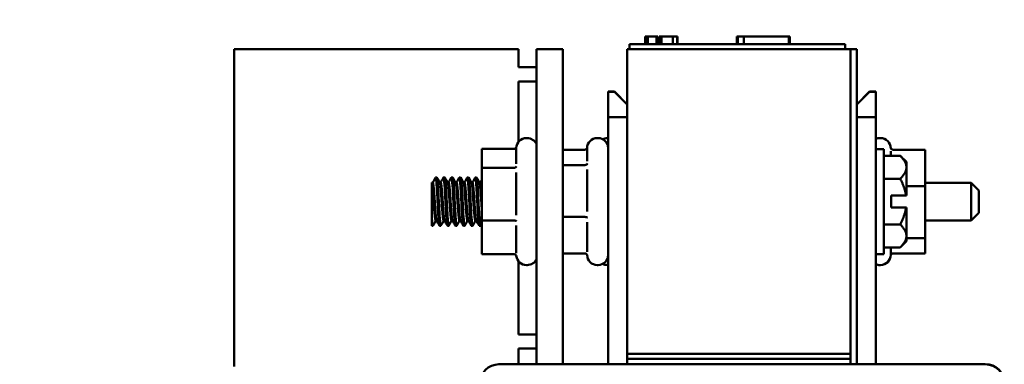
# Model space of a CAD drawing. Units: inches. Extents: x 0.05 to 2.15, y 0.02 to 1.67.
# Drawn here: x 1.25 to 1.38, y 0.86 to 0.91 of the extents above; entities that cross this region are included whole.
import ezdxf

# ---------------------------------------------------------------- set-up
doc = ezdxf.new("R2010")
doc.units = ezdxf.units.IN
doc.header["$LTSCALE"] = 0.1
doc.header["$MEASUREMENT"] = 0
doc.layers.add('Dimension (ANSI)', color=7, linetype='Continuous', lineweight=25)
doc.layers.add('Visible (ANSI)', color=7, linetype='Continuous', lineweight=50)
doc.styles.add('Note Text (ANSI)', font='tahoma.ttf')
doc.dimstyles.new('Default (ANSI)', dxfattribs={"dimscale": 0.1, "dimtxt": 0.1200000047683716, "dimasz": 0.0984251946210861, "dimexe": 0.125, "dimexo": 0.0625, "dimgap": 0.031496062992126, "dimtad": 0, "dimtih": 1, "dimtoh": 1, "dimrnd": 1e-08, "dimzin": 0, "dimdsep": 46, "dimtxsty": 'Note Text (ANSI)', "dimcen": 0.09, "dimdle": 0.3937007874015748, "dimclrd": 256, "dimclre": 256, "dimclrt": 256, "dimadec": 0, "dimazin": 1, "dimtfac": 1, "dimtofl": 0, "dimtmove": 0, "dimatfit": 3, "dimfxl": 1, "dimtolj": 1, "dimtzin": 4, "dimlwd": -1, "dimlwe": -1, "dimarcsym": 0})

# ---------------------------------------------------------------- blocks, each defined once
blk = doc.blocks.new('*D44')
at = {"layer": 'Defpoints', "color": 0, "transparency": 16777216}
for p in [(1.280983858812241, 1.124842781729257), (1.099724284635394, 0.9695248028988995), (1.280983858812241, 0.9033664205034806)]:
    blk.add_point(p, dxfattribs=at)
at = {"layer": 'Dimension (ANSI)', "transparency": 16777216}
for p, q in [((1.099724284635394, 0.9757748028988995), (1.099724284635394, 1.137342781729257)), ((1.280983858812241, 0.9096164205034806), (1.280983858812241, 1.137342781729257)), ((1.109566804097502, 1.124842781729257), (1.173729537670982, 1.124842781729257)), ((1.271141339350132, 1.124842781729257), (1.210645272443322, 1.124842781729257))]:
    blk.add_line(p, q, dxfattribs=at)
for points in [[(1.109566804097502, 1.126483201639608), (1.109566804097502, 1.123202361818905), (1.099724284635394, 1.124842781729257)], [(1.271141339350132, 1.126483201639608), (1.271141339350132, 1.123202361818905), (1.280983858812241, 1.124842781729257)]]:
    blk.add_solid(points, dxfattribs=at)
at = {"layer": 'Dimension (ANSI)', "transparency": 16777216, "insert": (1.176879143970195, 1.130967698022873), "char_height": 0.0120000004768372, "attachment_point": 1, "style": 'Note Text (ANSI)'}
blk.add_mtext('\\A1;5.44', dxfattribs=at)

msp = doc.modelspace()

# ---------------------------------------------------------------- linework, layer by layer
at = {"layer": 'Visible (ANSI)'}
for p, q in [((1.335879953642278, 0.9040330871701469), (1.332879953642277, 0.9040330871701469)), ((1.332879953642277, 0.9033664205034803), (1.332879953642277, 0.9040330871701469)), ((1.33495627751862, 0.9050330871701472), (1.335101902516384, 0.9050330871701472)), ((1.33495627751862, 0.9040330871701474), (1.33495627751862, 0.9050330871701472)), ((1.335101902516383, 0.9050330871701472), (1.335135018428366, 0.9050330871701472)), ((1.335101902516384, 0.9040330871701474), (1.335101902516384, 0.9050330871701472)), ((1.335135018428387, 0.9050330871701469), (1.335157422274197, 0.9050330871701469)), ((1.335135018428387, 0.9040330871701469), (1.335135018428387, 0.9050330871701469)), ((1.335157422274198, 0.9050330871701469), (1.335303047271961, 0.9050330871701469)), ((1.335157422274198, 0.9040330871701469), (1.335157422274198, 0.9050330871701469)), ((1.335303047271961, 0.9050330871701469), (1.335628921392831, 0.9050330871701469)), ((1.335303047271961, 0.9040330871701469), (1.335303047271961, 0.9050330871701469)), ((1.335628921392831, 0.9050330871701469), (1.33584379464128, 0.9050330871701469)), ((1.335843794641279, 0.9050330871701469), (1.336095328728325, 0.9050330871701469)), ((1.335879953642278, 0.9040330871701469), (1.358213286975612, 0.9040330871701469)), ((1.336095328728325, 0.9050330871701469), (1.336440551625122, 0.9050330871701469)), ((1.336440551625111, 0.9050330871701472), (1.336615011351548, 0.9050330871701472)), ((1.336440551625122, 0.9040330871701469), (1.336440551625122, 0.9050330871701469)), ((1.336615011351548, 0.904033087170147), (1.336615011351548, 0.9050330871701472)), ((1.336761008420035, 0.9050330871701469), (1.337068846570851, 0.9050330871701469)), ((1.336761008420035, 0.9040330871701469), (1.336761008420035, 0.9050330871701469)), ((1.338575869455616, 0.9050330871701469), (1.33706884657085, 0.9050330871701469)), ((1.337068846570851, 0.9040330871701469), (1.337068846570851, 0.9050330871701469)), ((1.338575869455737, 0.9050330871701469), (1.339160063994828, 0.9050330871701469)), ((1.338575869455616, 0.9040330871701469), (1.338575869455616, 0.9050330871701469)), ((1.339160063994828, 0.9050330871701469), (1.339178394414127, 0.9050330871701469)), ((1.339160063994828, 0.9040330871701469), (1.339160063994828, 0.9050330871701469)), ((1.339178394414127, 0.9040330871701469), (1.339178394414127, 0.9050330871701469)), ((1.346978832619912, 0.9040330871701472), (1.346978832619912, 0.9050330871701472)), ((1.346978832619912, 0.9050330871701472), (1.347119222076673, 0.9050330871701472)), ((1.347119297238128, 0.9050330871701469), (1.347908060094203, 0.9050330871701469)), ((1.347119297238128, 0.9040330871701469), (1.347119297238128, 0.9050330871701469)), ((1.347908060094202, 0.9050330871701469), (1.353785964117556, 0.9050330871701469)), ((1.347908060094203, 0.9040330871701469), (1.347908060094203, 0.9050330871701469)), ((1.353785962732763, 0.9050330871701472), (1.353926428735751, 0.9050330871701472)), ((1.353785964117556, 0.9040330871701469), (1.353785964117556, 0.9050330871701469)), ((1.353926428735751, 0.904033087170147), (1.353926428735751, 0.9050330871701472)), ((1.361213286975611, 0.9040330871701469), (1.358213286975612, 0.9040330871701469)), ((1.361213286975611, 0.9033664205034801), (1.361213286975611, 0.9040330871701469)), ((1.280983858812241, 0.9033664205034806), (1.28098385881224, 0.8616997538368139)), ((1.318317192145574, 0.9033664205034806), (1.280983858812241, 0.9033664205034806)), ((1.318317192145574, 0.9009997538368139), (1.318317192145574, 0.9033664205034806)), ((1.320650525478918, 0.9033664205034799), (1.320650525478918, 0.8619997538368123)), ((1.320650525478918, 0.9033664205034799), (1.324117192145585, 0.9033664205034799)), ((1.324117192145585, 0.8619997538368124), (1.324117192145585, 0.9033664205034799)), ((1.332583858812252, 0.9033664205034797), (1.332583858812252, 0.8633664205034799)), ((1.332583858812252, 0.9033664205034797), (1.361917192145585, 0.9033664205034797)), ((1.361917192145585, 0.8633664205034797), (1.361917192145585, 0.9033664205034797)), ((1.361917192145585, 0.9033664205034799), (1.361917192145585, 0.8619997538368123)), ((1.361917192145585, 0.9033664205034799), (1.362717192145585, 0.9033664205034799)), ((1.362717192145585, 0.8619997538368123), (1.362717192145585, 0.9033664205034799)), ((1.320650525478907, 0.9009997538368139), (1.318317192145574, 0.9009997538368139)), ((1.318317192145574, 0.8912090354807979), (1.318317192145574, 0.8991330871701473)), ((1.318317192145574, 0.8991330871701473), (1.320650525478907, 0.8991330871701473)), ((1.330083858812256, 0.8977997538368123), (1.330083858812256, 0.8977664205034784)), ((1.33091719214556, 0.8977997538368123), (1.330083858812256, 0.8977997538368123)), ((1.330083858812279, 0.8977664205034785), (1.33008385881228, 0.8944330871701452)), ((1.330917192145583, 0.8977664205034785), (1.330083858812279, 0.8977664205034785)), ((1.332583858812227, 0.8961330871701457), (1.33091719214556, 0.8977997538368123)), ((1.33258385881225, 0.8960997538368118), (1.330917192145583, 0.8977664205034784)), ((1.364417192145559, 0.8977997538368121), (1.362750525478893, 0.8961330871701456)), ((1.364417192145583, 0.8977664205034784), (1.362750525478917, 0.8960997538368118)), ((1.365250525478893, 0.8977997538368121), (1.364417192145559, 0.8977997538368121)), ((1.365250525478916, 0.8977664205034784), (1.364417192145583, 0.8977664205034784)), ((1.365250525478893, 0.8977664205034784), (1.365250525478893, 0.8977997538368121)), ((1.365250525478917, 0.8944330871701452), (1.365250525478916, 0.8977664205034784)), ((1.362750525478893, 0.8961330871701456), (1.362750525478893, 0.8960997538368118)), ((1.362750525478917, 0.8960997538368118), (1.362750525478917, 0.8944330871701452)), ((1.33008385881228, 0.8619997538368122), (1.33008385881228, 0.8944330871701452)), ((1.33008385881228, 0.8944330871701452), (1.33258385881225, 0.8944330871701452)), ((1.362750525478917, 0.8619997538368122), (1.362750525478917, 0.8944330871701452)), ((1.362750525478917, 0.8944330871701452), (1.365250525478917, 0.8944330871701452)), ((1.365250525478917, 0.8619997538368122), (1.365250525478917, 0.8944330871701452)), ((1.319450525478912, 0.8916997538368134), (1.319350525478912, 0.8916997538368134)), ((1.328750525478912, 0.8916997538368134), (1.328650525478912, 0.8916997538368134)), ((1.330083858812198, 0.8916997538368143), (1.329983858812198, 0.8916997538368143)), ((1.365750525478889, 0.8916997538368137), (1.365850525478889, 0.8916997538368137)), ((1.317709385389854, 0.8902751055820164), (1.313483858812245, 0.8902751055820164)), ((1.313483858812245, 0.8902751055820164), (1.313483858812247, 0.8877967511903238)), ((1.31801719214558, 0.8883401841533446), (1.318017192145579, 0.8903664205034802)), ((1.327009385389854, 0.8901805821443403), (1.324117192145578, 0.8901805821443403)), ((1.32731719214558, 0.8886690433701399), (1.327317192145579, 0.8903664205034802)), ((1.366283858812245, 0.8902664205034799), (1.365250525478912, 0.8902664205034799)), ((1.366283858812245, 0.8902664205034799), (1.366283858812245, 0.8764664205034799)), ((1.367183858812223, 0.8899752113177397), (1.367183858812223, 0.8893804858075386)), ((1.367491665567946, 0.8901805821443405), (1.371717192145556, 0.8901805821443405)), ((1.371717192145557, 0.8853859131828637), (1.371717192145556, 0.8901805821443405)), ((1.368444793508187, 0.8893804858075386), (1.366283858812245, 0.8893804858075386)), ((1.369250525478912, 0.8885747538368134), (1.368444793508187, 0.8893804858075386)), ((1.369250525478912, 0.8885747538368134), (1.369250525478913, 0.887876969481524)), ((1.317709385389856, 0.8877967511903238), (1.313483858812247, 0.8877967511903238)), ((1.313483858812247, 0.8877967511903238), (1.313483858812247, 0.8808880661117875)), ((1.318017192145581, 0.8815875953100547), (1.31801719214558, 0.8872045528529573)), ((1.327009385389856, 0.8881610894649568), (1.32411719214558, 0.8881610894649568)), ((1.327317192145581, 0.8820602525558806), (1.327317192145581, 0.8876003598544601)), ((1.369250525478913, 0.887876969481524), (1.369250525478914, 0.88414767050348)), ((1.306917192145579, 0.8858802246815232), (1.306938656971845, 0.8858417938577186)), ((1.306917192145579, 0.8858802244468238), (1.306917192145579, 0.881399492603948)), ((1.307047400478401, 0.8858609330990772), (1.306927967102361, 0.8858609330990772)), ((1.307419981563966, 0.8865330871701468), (1.30758627772617, 0.8865330871701468)), ((1.308089067145068, 0.8858609330990772), (1.30796963316461, 0.8858609330990772)), ((1.308461648230633, 0.8865330871701468), (1.308627944392837, 0.8865330871701468)), ((1.309130733811735, 0.8858609330990772), (1.309011299831276, 0.8858609330990772)), ((1.309503314897299, 0.8865330871701468), (1.309669611059504, 0.8865330871701468)), ((1.310172400478401, 0.8858609330990772), (1.310052966497943, 0.8858609330990772)), ((1.310544981563966, 0.8865330871701468), (1.31071127772617, 0.8865330871701468)), ((1.311214067145068, 0.8858609330990772), (1.31109463316461, 0.8858609330990772)), ((1.311586648230633, 0.8865330871701468), (1.311752944392837, 0.8865330871701468)), ((1.312255733811735, 0.8858609330990772), (1.312136299831276, 0.8858609330990772)), ((1.312628314897299, 0.8865330871701468), (1.312794611059503, 0.8865330871701468)), ((1.313297400478401, 0.8858609330990772), (1.313177966497943, 0.8858609330990772)), ((1.362717192145579, 0.8865330871701466), (1.362750525478912, 0.8865330871701466)), ((1.368444793508188, 0.8863734531555092), (1.366283858812247, 0.8863734531555092)), ((1.371717192145555, 0.885833087170147), (1.377750525478889, 0.885833087170147)), ((1.377750525478889, 0.8808997538368137), (1.377750525478889, 0.885833087170147)), ((1.378750525478889, 0.884833087170147), (1.377750525478889, 0.885833087170147)), ((1.36925052547889, 0.8853859131828637), (1.371717192145557, 0.8853859131828637)), ((1.371717192145557, 0.8785717515420037), (1.371717192145557, 0.8853859131828637)), ((1.378750525478889, 0.884833087170147), (1.378750525478889, 0.8818997538368138)), ((1.367250525478914, 0.88414767050348), (1.369192257662206, 0.88414767050348)), ((1.367250525478914, 0.88414767050348), (1.367250525478914, 0.88258517050348)), ((1.369250525478914, 0.88414767050348), (1.369192257662206, 0.88414767050348)), ((1.367250525478914, 0.88258517050348), (1.369192257662206, 0.88258517050348)), ((1.369192257662206, 0.88258517050348), (1.369250525478914, 0.88258517050348)), ((1.369250525478913, 0.878855871525436), (1.369250525478914, 0.88258517050348)), ((1.378750525478889, 0.8818997538368138), (1.377750525478889, 0.8808997538368137)), ((1.306917192145579, 0.8801997538368135), (1.306917192145579, 0.8813994925579056)), ((1.307557459459031, 0.8808719079078832), (1.307438025478401, 0.8808719079078832)), ((1.308599126125698, 0.8808719079078832), (1.308479692145068, 0.8808719079078832)), ((1.309640792816759, 0.8808719079078832), (1.309521358811735, 0.8808719079078832)), ((1.310682459459031, 0.8808719079078832), (1.310563025478401, 0.8808719079078832)), ((1.311724126150092, 0.8808719079078828), (1.311604692145068, 0.8808719079078828)), ((1.312765792792365, 0.8808719079078828), (1.312646358811735, 0.8808719079078828)), ((1.317709385389856, 0.8808880661117875), (1.313483858812247, 0.8808880661117875)), ((1.313483858812247, 0.8808880661117875), (1.313483858812246, 0.8764577354249439)), ((1.327009385389857, 0.8813469278240965), (1.324117192145581, 0.8813469278240965)), ((1.32731719214558, 0.8767576296892208), (1.327317192145581, 0.880655831978475)), ((1.362750525478912, 0.8808719079078828), (1.362717192145579, 0.8808719079078828)), ((1.371717192145555, 0.8808997538368137), (1.377750525478889, 0.8808997538368137)), ((1.306917192145579, 0.8801997538368135), (1.307065444392837, 0.8801997538368135)), ((1.307940814897299, 0.8801997538368135), (1.308107111059503, 0.8801997538368135)), ((1.308982481563966, 0.8801997538368135), (1.30914877772617, 0.8801997538368135)), ((1.310024148230633, 0.8801997538368135), (1.310190444392837, 0.8801997538368135)), ((1.3110658148973, 0.8801997538368135), (1.311232111059503, 0.8801997538368135)), ((1.312107481563966, 0.8801997538368134), (1.31227377772617, 0.8801997538368134)), ((1.313149148230633, 0.8801997538368134), (1.313315444392837, 0.8801997538368134)), ((1.318017192145579, 0.8766138316601905), (1.318017192145581, 0.880215816565586)), ((1.368444793508188, 0.8803593878514506), (1.366283858812247, 0.8803593878514506)), ((1.369250525478912, 0.8781580871701467), (1.368444793508187, 0.8773523551994215)), ((1.369250525478913, 0.878855871525436), (1.369250525478912, 0.8781580871701467)), ((1.36925052547889, 0.8785717515420037), (1.371717192145557, 0.8785717515420037)), ((1.371717192145555, 0.8765522588626202), (1.371717192145557, 0.8785717515420037)), ((1.368444793508187, 0.8773523551994215), (1.366283858812245, 0.8773523551994215)), ((1.367183858812223, 0.8773523551994215), (1.367183858812222, 0.8763664205034803)), ((1.317709385389855, 0.8764577354249439), (1.313483858812246, 0.8764577354249439)), ((1.318317192145574, 0.8659330871701472), (1.318317192145574, 0.8755238055261624)), ((1.327009385389855, 0.87655225886262), (1.324117192145579, 0.87655225886262)), ((1.366283858812245, 0.8764664205034799), (1.365250525478912, 0.8764664205034799)), ((1.367491665567946, 0.8765522588626202), (1.371717192145555, 0.8765522588626202)), ((1.319450525478912, 0.8750330871701468), (1.319350525478912, 0.8750330871701468)), ((1.328750525478912, 0.8750330871701468), (1.328650525478912, 0.8750330871701468)), ((1.330083858812198, 0.8750330871701477), (1.329983858812198, 0.8750330871701477)), ((1.365750525478889, 0.875033087170147), (1.365850525478889, 0.875033087170147)), ((1.320650525478907, 0.865933087170147), (1.318317192145574, 0.8659330871701472)), ((1.318317192145574, 0.8640664205034806), (1.320650525478907, 0.8640664205034806)), ((1.318317192145574, 0.8619997538368124), (1.318317192145574, 0.8640664205034806)), ((1.33258385881225, 0.8626997538368122), (1.33258385881225, 0.8633664205034797)), ((1.332583858812252, 0.8633664205034799), (1.361917192145585, 0.8633664205034797)), ((1.332583858812251, 0.8626997538368124), (1.361917192145585, 0.8626997538368124)), ((1.332583858812251, 0.8626997538368124), (1.332583858812251, 0.8619997538368123)), ((1.361917192145585, 0.8619997538368122), (1.361917192145585, 0.8626997538368124)), ((1.379600525478919, 0.8619997538368119), (1.315733858812252, 0.8619997538368122)), ((1.320650525478896, 0.8620330871701458), (1.318317192145562, 0.8620330871701458)), ((1.330083858812258, 0.8620330871701458), (1.324117192145562, 0.8620330871701458)), ((1.362750525478895, 0.8620330871701458), (1.362717192145562, 0.8620330871701458)), ((1.379600525478895, 0.8620330871701458), (1.365250525478895, 0.8620330871701458))]:
    msp.add_line(p, q, dxfattribs=at)
for centre, radius, start, end in [((1.319350525478912, 0.8903664205034802), 0.0013333333333333, 90, 180), ((1.319450525478912, 0.8903664205034802), 0.0013333333333333, 25.8419327631694, 90), ((1.328650525478912, 0.8903664205034802), 0.0013333333333333, 90, 180), ((1.328750525478912, 0.8903664205034802), 0.0013333333333333, 0, 90), ((1.329983858812198, 0.8903664205034809), 0.0013333333333333, 90, 117.5485459595289), ((1.365750525478889, 0.8903664205034804), 0.0013333333333333, 89.99999999998796, 112.024312837034), ((1.365850525478889, 0.8903664205034804), 0.0013333333333333, 0.75610453949595, 90), ((1.319350525478912, 0.8763664205034801), 0.0013333333333333, 185.4709843175554, 270), ((1.319450525478912, 0.8763664205034801), 0.0013333333333333, 269.999999999988, 334.1580672368252), ((1.328650525478912, 0.8763664205034801), 0.0013333333333333, 180.7561045394959, 270), ((1.328750525478912, 0.8763664205034801), 0.0013333333333333, 270, 0), ((1.365850525478889, 0.8763664205034803), 0.0013333333333333, 270, 0), ((1.329983858812198, 0.8763664205034809), 0.0013333333333333, 242.4514540405517, 270), ((1.365750525478889, 0.8763664205034803), 0.0013333333333333, 247.9756871629659, 270), ((1.315733858812252, 0.859499753836812), 0.0025, 90, 180), ((1.379600525478895, 0.8595330871701458), 0.0025, 0, 90), ((1.379600525478919, 0.8594997538368119), 0.0025, 0, 90)]:
    msp.add_arc(centre, radius, start, end, dxfattribs=at)
for points, knots in [([(1.317709385389854, 0.8902751055820164), (1.317747686634571, 0.8902751055820164), (1.317785390952803, 0.8902825641855852), (1.317860546732218, 0.8903119570087081), (1.317896552811268, 0.890334969561298), (1.317958977656123, 0.8903914927348345), (1.317985211889328, 0.8904246265159191), (1.318012312004804, 0.8904714569670453), (1.318018024579203, 0.8904823903521066), (1.31802326626249, 0.8904935425868546)], [0, 0, 0, 0, 0.0087556645422871, 0.0087556645422871, 0.0184598918018393, 0.0184598918018393, 0.0280650441947817, 0.0280650441947817, 0.0308993840811004, 0.0308993840811004, 0.0308993840811004, 0.0308993840811004]), ([(1.327009385389854, 0.8901805821443403), (1.327047686634571, 0.8901805821443403), (1.327085390952803, 0.8901879387005818), (1.327160546732218, 0.8902169293761683), (1.327196552811268, 0.8902396270749825), (1.327258977656123, 0.8902953769082074), (1.327285211889328, 0.8903280573586136), (1.327310047000814, 0.8903703865866996), (1.327313771459434, 0.8903771544483025), (1.327317308407179, 0.890384015263962)], [0, 0, 0, 0, 0.0087556645422871, 0.0087556645422871, 0.0184598918018393, 0.0184598918018393, 0.0280650441947817, 0.0280650441947817, 0.0298597021773307, 0.0298597021773307, 0.0298597021773307, 0.0298597021773307]), ([(1.367147816102829, 0.8904803275201617), (1.367147996330634, 0.8904795883654267), (1.367148178486542, 0.8904788496557522), (1.367158331750561, 0.8904381302916963), (1.367173962099403, 0.8903994329105923), (1.367215839066883, 0.8903280573607041), (1.367242073300277, 0.8902953769096711), (1.367304498145539, 0.8902396270756561), (1.367340504224727, 0.8902169293765954), (1.367415660004529, 0.8901879387006723), (1.36745336432299, 0.8901805821443405), (1.367491665567946, 0.8901805821443405)], [-0.0001784015631211, -0.0001784015631211, -0.0001784015631211, -0.0001784015631211, 0, 0, 0.0096615670540181, 0.0096615670540181, 0.0193110219090318, 0.0193110219090318, 0.0290600085167577, 0.0290600085167577, 0.0378560573034296, 0.0378560573034296, 0.0378560573034296, 0.0378560573034296]), ([(1.327353234854974, 0.8883720002013822), (1.327353054627169, 0.8883714801077225), (1.327352872471261, 0.8883709603272221), (1.327342719207242, 0.8883423088391511), (1.3273270888584, 0.8883150800849987), (1.32728521189092, 0.8882648578930853), (1.327258977657526, 0.888241862849458), (1.327196552812264, 0.8882026354267981), (1.327160546733075, 0.8881866645768397), (1.327085390953274, 0.8881662657807222), (1.327047686634814, 0.8881610894649568), (1.327009385389856, 0.8881610894649568)], [-0.0001784015631465, -0.0001784015631465, -0.0001784015631465, -0.0001784015631465, 0, 0, 0.0096615670540477, 0.0096615670540477, 0.0193110219091033, 0.0193110219091033, 0.029060008516874, 0.029060008516874, 0.0378560573035849, 0.0378560573035849, 0.0378560573035849, 0.0378560573035849]), ([(1.318053234854974, 0.8879916351990589), (1.318053054627169, 0.8879911546263815), (1.318052872471261, 0.8879906743430668), (1.318042719207242, 0.8879642000300654), (1.3180270888584, 0.8879390403399899), (1.31798521189092, 0.8878926344421515), (1.317958977657526, 0.8878713867505494), (1.317896552812264, 0.8878351401492153), (1.317860546733075, 0.8878203828954337), (1.317785390953274, 0.8878015341671606), (1.317747686634814, 0.8877967511903238), (1.317709385389856, 0.8877967511903238)], [-0.0001784015631465, -0.0001784015631465, -0.0001784015631465, -0.0001784015631465, 0, 0, 0.0096615670540477, 0.0096615670540477, 0.0193110219091033, 0.0193110219091033, 0.029060008516874, 0.029060008516874, 0.0378560573035849, 0.0378560573035849, 0.0378560573035849, 0.0378560573035849]), ([(1.307402975133305, 0.8865178567905952), (1.307409750154055, 0.8865300208866645), (1.307416571571513, 0.8865349293100795), (1.307446415253876, 0.8865241950759907), (1.307469110533641, 0.8864325376473123), (1.307510288908027, 0.8861005610451275), (1.307528998579737, 0.8858700678487176), (1.307572250013533, 0.8852884087882534), (1.307595087243699, 0.8849395131494617), (1.307640323242689, 0.8841675261425278), (1.307662011585984, 0.8837511249490223), (1.307701298049214, 0.8829288986711693), (1.307722428301014, 0.8825307492022622), (1.307767042403659, 0.8817718831006757), (1.307790151545821, 0.8814206131374215), (1.307834039799639, 0.8808350035867082), (1.307852979067124, 0.8806042524568598), (1.307894344110328, 0.8802882261481176), (1.307916416000692, 0.8802048347898853), (1.307939435224367, 0.8801998288106627), (1.30794012515665, 0.8801997538368866), (1.307940814897299, 0.8801997538391765)], [-35.45239462907248, -35.45239462907248, -35.45239462907248, -35.45239462907248, -35.42378667417285, -35.42378667417285, -35.32744404463508, -35.32744404463508, -35.23537067982144, -35.23537067982144, -35.14055734915782, -35.14055734915782, -35.04424465528291, -35.04424465528291, -34.95177837956432, -34.95177837956432, -34.85571403745022, -34.85571403745022, -34.76141390216855, -34.76141390216855, -34.66785112534662, -34.66785112534662, -34.66495954229972, -34.66495954229972, -34.66495954229972, -34.66495954229972]), ([(1.308124117494343, 0.8802149835000278), (1.308103310373174, 0.8801776273166385), (1.30808228790901, 0.8802091097869332), (1.308040804621681, 0.8804123828885355), (1.30802221019178, 0.8805893670625405), (1.307980825253669, 0.8810810839809207), (1.307958076485577, 0.8813968202175995), (1.307912686259937, 0.8821100955845096), (1.307890479961081, 0.8824985047715694), (1.30784883734867, 0.883306457366576), (1.307830172325342, 0.8837183287796936), (1.307786615825231, 0.8845226725887533), (1.307763493579356, 0.8849062872223836), (1.307718669424392, 0.8855687671004266), (1.307697352675133, 0.8858450278658443), (1.307657377740489, 0.8862810149325241), (1.307636015042145, 0.8864298340851025), (1.307604172124305, 0.8865204812828629), (1.307595221524327, 0.8865330863810822), (1.30758627772617, 0.8865330859707519)], [-12.79476463350602, -12.79476463350602, -12.79476463350602, -12.79476463350602, -12.70745377668274, -12.70745377668274, -12.61563666924093, -12.61563666924093, -12.5196218377654, -12.5196218377654, -12.42627975965764, -12.42627975965764, -12.33285782457896, -12.33285782457896, -12.23699789084352, -12.23699789084352, -12.14473982532364, -12.14473982532364, -12.04786801273845, -12.04786801273845, -12.01042516428058, -12.01042516428058, -12.01042516428058, -12.01042516428058]), ([(1.308444641796798, 0.8865178573806133), (1.308447952960588, 0.886523802278322), (1.308451276605577, 0.8865280165093761), (1.308477739773436, 0.8865476044702781), (1.30850082867335, 0.8864801666294511), (1.308543227357865, 0.8861906691039422), (1.308561554513075, 0.8859783717829408), (1.308604104540092, 0.8854296788368772), (1.308626701124542, 0.8850963094842536), (1.308672092631115, 0.8843460427172825), (1.308694436866925, 0.8839348725856133), (1.308734421709692, 0.8831150378510184), (1.308754168056472, 0.8827145079445502), (1.308798131885054, 0.8819421330658096), (1.308821147318365, 0.8815794981839994), (1.308865923277975, 0.880955289411011), (1.308886041500084, 0.8807003726853029), (1.308926614715217, 0.8803409354680685), (1.308948271350981, 0.8802355281246272), (1.308974443650917, 0.8802022964501155), (1.308978464812639, 0.880199753897781), (1.308982481563966, 0.8801997541226574)], [-33.92508540033445, -33.92508540033445, -33.92508540033445, -33.92508540033445, -33.91112344094352, -33.91112344094352, -33.81420138819328, -33.81420138819328, -33.72161692870879, -33.72161692870879, -33.62729983501573, -33.62729983501573, -33.53098012475407, -33.53098012475407, -33.43898156199502, -33.43898156199502, -33.34361925881768, -33.34361925881768, -33.24782611088589, -33.24782611088589, -33.15487253464266, -33.15487253464266, -33.13801225627268, -33.13801225627268, -33.13801225627268, -33.13801225627268]), ([(1.309165784161003, 0.8802149835013953), (1.309164079661868, 0.8802119232644862), (1.309162371636709, 0.8802093212497064), (1.309138209069393, 0.8801790846784466), (1.309115669200636, 0.8802308788262161), (1.309073263988548, 0.8804865052977607), (1.309054943164781, 0.8806855357145806), (1.309012352337538, 0.8812181207282023), (1.308989250052595, 0.8815518116922966), (1.308943943220816, 0.8822889609559108), (1.30892215276206, 0.8826825398680352), (1.30888133319787, 0.8835004126793528), (1.308861641837781, 0.883917203436024), (1.308817132673008, 0.8847110014540596), (1.308794079397425, 0.8850800325424758), (1.308749905562459, 0.8857072087141364), (1.308729716783923, 0.8859631148219365), (1.308690100393126, 0.8863528285159182), (1.308667878002319, 0.8864766144896464), (1.308639311064803, 0.8865280028175554), (1.30863362446587, 0.886533086977867), (1.308627944392837, 0.8865330866053268)], [-14.31728456150919, -14.31728456150919, -14.31728456150919, -14.31728456150919, -14.31012632252095, -14.31012632252095, -14.21619721716282, -14.21619721716282, -14.12374402140386, -14.12374402140386, -14.02722939450186, -14.02722939450186, -13.93437855110872, -13.93437855110872, -13.83938295596216, -13.83938295596216, -13.74409993406749, -13.74409993406749, -13.65227034754985, -13.65227034754985, -13.55620645736284, -13.55620645736284, -13.5324042905526, -13.5324042905526, -13.5324042905526, -13.5324042905526]), ([(1.309486308462628, 0.8865178575359777), (1.309486347730067, 0.8865179280356157), (1.309486386999452, 0.8865179982922105), (1.309509331819383, 0.8865589046656367), (1.309532456845267, 0.8865162608930839), (1.309575796583281, 0.8862726000421794), (1.309594327211166, 0.8860786452420922), (1.309636146554076, 0.8855631298372649), (1.309658435023665, 0.8852460415200635), (1.30970384335696, 0.884519433032999), (1.309726524253355, 0.8841147525643563), (1.309767648513112, 0.883298118050439), (1.309786391593424, 0.8828947688351352), (1.309829676409551, 0.8821105484741562), (1.30985252357527, 0.881738377743628), (1.309897748208945, 0.88108260336813), (1.309919355720385, 0.8808070692399143), (1.309958711655449, 0.8804057630021658), (1.309979868480425, 0.8802781097298886), (1.310009202580971, 0.8802085447079782), (1.310016679398155, 0.8801997543210578), (1.310024148230632, 0.8801997548278734)], [-32.39857155134426, -32.39857155134426, -32.39857155134426, -32.39857155134426, -32.39840635092807, -32.39840635092807, -32.30205090334158, -32.30205090334158, -32.20855345847194, -32.20855345847194, -32.11474164908957, -32.11474164908957, -32.01837475957168, -32.01837475957168, -31.92629079332775, -31.92629079332775, -31.83142749706334, -31.83142749706334, -31.73508842436941, -31.73508842436941, -31.64257521340477, -31.64257521340477, -31.61114892860193, -31.61114892860193, -31.61114892860193, -31.61114892860193]), ([(1.31020745082542, 0.8802149839196236), (1.310202508540879, 0.880206110357453), (1.310197539625036, 0.8802010945799572), (1.310170176665437, 0.8801950192382205), (1.310147950705812, 0.8802690411378578), (1.310106266337774, 0.8805669587620986), (1.310087635938362, 0.8807879779734955), (1.310044130263641, 0.8813575916949348), (1.310021006966482, 0.8817037896343984), (1.309976152754439, 0.8824565993758893), (1.309954808575284, 0.8828536299430993), (1.309914786576955, 0.8836800789139809), (1.309893531912611, 0.8841018272819804), (1.309848190221027, 0.8848841125611135), (1.309825286514544, 0.8852381503886045), (1.309781801170497, 0.8858310933328993), (1.309762826872624, 0.8860678422420326), (1.309722031314265, 0.8864143463483621), (1.309699441014632, 0.8865141075474211), (1.30967416663226, 0.8865322701411095), (1.309671887996968, 0.8865330871631398), (1.309669611059503, 0.8865330871088222)], [-15.83959247239876, -15.83959247239876, -15.83959247239876, -15.83959247239876, -15.81878500083052, -15.81878500083052, -15.72531238372934, -15.72531238372934, -15.63185447597631, -15.63185447597631, -15.5358573235971, -15.5358573235971, -15.44346901147645, -15.44346901147645, -15.34660803050299, -15.34660803050299, -15.25189192001998, -15.25189192001998, -15.16015898366776, -15.16015898366776, -15.06410180334485, -15.06410180334485, -15.05458174571373, -15.05458174571373, -15.05458174571373, -15.05458174571373]), ([(1.310527975130373, 0.8865178573355885), (1.31054720168063, 0.8865523752193517), (1.310566635879248, 0.8865281581523049), (1.31060751673714, 0.8863493246061729), (1.31062690314777, 0.8861750840033518), (1.310667920991679, 0.8856948104648013), (1.310689816236293, 0.8853955742597516), (1.310735217387003, 0.884693956147862), (1.310758302211991, 0.8842949233931321), (1.310800649484427, 0.8834800352371804), (1.310818982347485, 0.8830733333762646), (1.310861570749412, 0.882278320518952), (1.310884181982658, 0.8818981946940029), (1.310929568250236, 0.8812157986464532), (1.310951892178142, 0.8809220077158272), (1.310991814321329, 0.8804807436186152), (1.311011632000183, 0.8803312963354732), (1.311043999124515, 0.880218501299444), (1.311054907955764, 0.8801997551481839), (1.3110658148973, 0.8801997552528)], [-30.87094999845779, -30.87094999845779, -30.87094999845779, -30.87094999845779, -30.78987782054736, -30.78987782054736, -30.69498262586093, -30.69498262586093, -30.60170654474836, -30.60170654474836, -30.50473916491443, -30.50473916491443, -30.41217750588427, -30.41217750588427, -30.31781852671083, -30.31781852671083, -30.22148678204071, -30.22148678204071, -30.12946684380899, -30.12946684380899, -30.083614322723, -30.083614322723, -30.083614322723, -30.083614322723]), ([(1.311249117488063, 0.8802149846674824), (1.311240684294351, 0.8801998434574008), (1.311232182635208, 0.88019594996428), (1.311201454361603, 0.8802231998071071), (1.311179639247787, 0.8803206717958312), (1.311138773485651, 0.8806643076579012), (1.311119156307716, 0.8809102883119235), (1.3110746981242, 0.8815204128937001), (1.311051638610259, 0.8818790478375091), (1.311007425682628, 0.8826466775298818), (1.310987147220273, 0.8830462890603826), (1.310947600331384, 0.883867081080211), (1.310925401591445, 0.8842803186726959), (1.31088005559917, 0.8850388241768614), (1.310857361495112, 0.8853780581819645), (1.310814547231494, 0.8859390275547522), (1.310796145858691, 0.8861580932977838), (1.310755166315663, 0.8864565461418131), (1.31073331550299, 0.8865330869759716), (1.31071127772617, 0.8865330871600875)], [-17.3635475511527, -17.3635475511527, -17.3635475511527, -17.3635475511527, -17.32798261935089, -17.32798261935089, -17.23501214702923, -17.23501214702923, -17.14002043460875, -17.14002043460875, -17.044609990049, -17.044609990049, -16.95267021950091, -16.95267021950091, -16.85651085490894, -16.85651085490894, -16.76214133653022, -16.76214133653022, -16.66992364593889, -16.66992364593889, -16.57770689317608, -16.57770689317608, -16.57770689317608, -16.57770689317608]), ([(1.31156964180053, 0.886517856686869), (1.311585253089923, 0.8865458836656399), (1.311601033320174, 0.8865352475165718), (1.311639303385464, 0.8864132037264592), (1.31166013405537, 0.8862585503362048), (1.311700348417807, 0.8858125419082991), (1.311721803537625, 0.885531045518846), (1.311766776930405, 0.8848595532540439), (1.311789901982645, 0.8844723273414196), (1.311833196311863, 0.8836654630819024), (1.311851703129865, 0.883254809413226), (1.311893559056735, 0.8824496232730275), (1.311915864189169, 0.8820628505891912), (1.31196127524347, 0.8813560172414289), (1.311983941453957, 0.881044962881737), (1.312025011041509, 0.8805642813255831), (1.312043789220781, 0.8803933564584975), (1.312079003047097, 0.8802317571886245), (1.312093231412809, 0.8801997557085837), (1.312107481563966, 0.8801997549326589)], [-29.34418423136247, -29.34418423136247, -29.34418423136247, -29.34418423136247, -29.27828465597514, -29.27828465597514, -29.18163193907635, -29.18163193907635, -29.08887478499691, -29.08887478499691, -28.99248633244387, -28.99248633244387, -28.89903862276723, -28.89903862276723, -28.80519722942794, -28.80519722942794, -28.70882734421526, -28.70882734421526, -28.61675222165914, -28.61675222165914, -28.55684012304739, -28.55684012304739, -28.55684012304739, -28.55684012304739]), ([(1.312290784153401, 0.8802149849144774), (1.312279115218107, 0.880194034931633), (1.31226733163614, 0.8801946487722219), (1.312233603532394, 0.8802593665333356), (1.312212233778675, 0.880377992884194), (1.312172167727859, 0.8807642021300774), (1.312151012668938, 0.8810346350360267), (1.312105714583841, 0.8816827643360717), (1.312082800615934, 0.8820517911320305), (1.312039276630355, 0.8828320047592721), (1.312020251669886, 0.8832343086182202), (1.311979520179559, 0.884052170499874), (1.311956948172811, 0.8844592760384115), (1.311911528395257, 0.8851944145958762), (1.311889124522778, 0.8855172870306649), (1.311847045945719, 0.8860444535536801), (1.31182865369721, 0.8862448667211147), (1.311789897674011, 0.886479026149254), (1.311771464940457, 0.8865330856568627), (1.311752944392837, 0.8865330868040608)], [-18.88715564175198, -18.88715564175198, -18.88715564175198, -18.88715564175198, -18.83791752893545, -18.83791752893545, -18.74542305091531, -18.74542305091531, -18.64858815164413, -18.64858815164413, -18.55375746999123, -18.55375746999123, -18.4619498717177, -18.4619498717177, -18.36580763355178, -18.36580763355178, -18.27202388010185, -18.27202388010185, -18.17909655277619, -18.17909655277619, -18.10148805176795, -18.10148805176795, -18.10148805176795, -18.10148805176795]), ([(1.31261130846946, 0.8865178562661844), (1.312623621536784, 0.8865399624960192), (1.31263605763716, 0.8865380500288003), (1.312671251990072, 0.8864632665740148), (1.312693348659712, 0.88633236410781), (1.312732602248855, 0.8859297729729703), (1.31275328057363, 0.8856679786866516), (1.312797656644035, 0.8850304090731022), (1.312820739347497, 0.884657020113409), (1.312864980143944, 0.8838600065509563), (1.312884306563428, 0.8834446813066225), (1.312925366367477, 0.8826295861097271), (1.312947283434492, 0.8822373369707615), (1.312992703532967, 0.8815055798404289), (1.313015783993349, 0.8811760415348592), (1.313058078859902, 0.8806551249829158), (1.313076419263612, 0.8804628909433921), (1.313114263099222, 0.880247895326889), (1.313131670958603, 0.8801997553376905), (1.313149148230633, 0.8801997542666219)], [-27.81668633387172, -27.81668633387172, -27.81668633387172, -27.81668633387172, -27.76460767813225, -27.76460767813225, -27.66823036705521, -27.66823036705521, -27.57598601641126, -27.57598601641126, -27.4802213980691, -27.4802213980691, -27.38541521290818, -27.38541521290818, -27.29211797163207, -27.29211797163207, -27.19512623662603, -27.19512623662603, -27.10260733613218, -27.10260733613218, -27.02920022524362, -27.02920022524362, -27.02920022524362, -27.02920022524362]), ([(1.313332450822638, 0.8802149844366732), (1.313317206867681, 0.8801876169179406), (1.313301798189868, 0.8801971075516426), (1.313264915465539, 0.8803103364214557), (1.313244550237698, 0.8804517151033202), (1.313205069193029, 0.8808781001279603), (1.313182893050583, 0.8811651733364909), (1.313137555675813, 0.88183779431839), (1.313114847867469, 0.882215095631725), (1.313071994633959, 0.8830061470720778), (1.313053575310852, 0.8834115216643668), (1.313011588561654, 0.8842290801455792), (1.312988537973966, 0.8846321419394284), (1.312943015809611, 0.8853443146863874), (1.312920975463467, 0.8856498627745342), (1.312879673761936, 0.886142489227617), (1.312860661388539, 0.8863236790427517), (1.31282438989428, 0.8864980818215181), (1.312809514513602, 0.8865330851462742), (1.312794611059503, 0.8865330860918049)], [-20.41225292643237, -20.41225292643237, -20.41225292643237, -20.41225292643237, -20.34796292179916, -20.34796292179916, -20.25593426724441, -20.25593426724441, -20.15970212014422, -20.15970212014422, -20.06522974880177, -20.06522974880177, -19.97296889267983, -19.97296889267983, -19.87586948615344, -19.87586948615344, -19.78248234401294, -19.78248234401294, -19.68820299741003, -19.68820299741003, -19.625591394776, -19.625591394776, -19.625591394776, -19.625591394776]), ([(1.30708245082538, 0.8802149839268263), (1.307064855802777, 0.8801833954899811), (1.30704706869028, 0.880200962810821), (1.307008197216374, 0.8803500929860256), (1.306988776438161, 0.8805063767646935), (1.306952729832246, 0.8809124070641765), (1.306935210113141, 0.8811391378539729), (1.306917192148767, 0.8813994925579056)], [-11.2739890948485, -11.2739890948485, -11.2739890948485, -11.2739890948485, -11.20008435711082, -11.20008435711082, -11.10849395840013, -11.10849395840013, -11.03232716518749, -11.03232716518749, -11.03232716518749, -11.03232716518749]), ([(1.318053234854974, 0.8807790467917731), (1.318053054627169, 0.8807793156271015), (1.318052872471262, 0.8807795843005587), (1.318042719207242, 0.8807943941950194), (1.3180270888584, 0.8808084686812815), (1.31798521189092, 0.8808344284275936), (1.317958977657526, 0.8808463145177112), (1.317896552812265, 0.8808665910907144), (1.317860546733076, 0.8808748463897721), (1.317785390953275, 0.8808853904849634), (1.317747686634814, 0.8808880661117875), (1.317709385389857, 0.8808880661117875)], [-0.0001784015631386, -0.0001784015631386, -0.0001784015631386, -0.0001784015631386, 0, 0, 0.0096615670540464, 0.0096615670540464, 0.0193110219090987, 0.0193110219090987, 0.0290600085168675, 0.0290600085168675, 0.0378560573035775, 0.0378560573035775, 0.0378560573035775, 0.0378560573035775]), ([(1.327353234854974, 0.8812580931847008), (1.327353054627169, 0.8812583122457763), (1.327352872471262, 0.8812585311749502), (1.327342719207242, 0.8812705990509353), (1.327327088858401, 0.8812820676778869), (1.32728521189092, 0.8813032210358617), (1.327258977657526, 0.8813129064432672), (1.327196552812265, 0.8813294288546224), (1.327160546733076, 0.8813361557037248), (1.327085390953275, 0.8813447475835303), (1.327047686634814, 0.8813469278240965), (1.327009385389857, 0.8813469278240965)], [-0.0001784015631386, -0.0001784015631386, -0.0001784015631386, -0.0001784015631386, 0, 0, 0.0096615670540464, 0.0096615670540464, 0.0193110219090987, 0.0193110219090987, 0.0290600085168675, 0.0290600085168675, 0.0378560573035775, 0.0378560573035775, 0.0378560573035775, 0.0378560573035775]), ([(1.318053234854972, 0.8761538320961944), (1.318053054627168, 0.8761545815042001), (1.31805287247126, 0.876155330460972), (1.318042719207241, 0.8761966146684343), (1.318027088858399, 0.876235848844772), (1.317985211890918, 0.8763082144889222), (1.317958977657525, 0.876341348270642), (1.317896552812263, 0.8763978714449793), (1.317860546733074, 0.8764208839978188), (1.317785390953273, 0.876450276821283), (1.317747686634812, 0.8764577354249439), (1.317709385389855, 0.8764577354249439)], [-0.0001784015631211, -0.0001784015631211, -0.0001784015631211, -0.0001784015631211, 0, 0, 0.0096615670540181, 0.0096615670540181, 0.0193110219090318, 0.0193110219090318, 0.0290600085167577, 0.0290600085167577, 0.0378560573034296, 0.0378560573034296, 0.0378560573034296, 0.0378560573034296]), ([(1.327353234854973, 0.8762525134867988), (1.327353054627168, 0.8762532526415338), (1.32735287247126, 0.8762539913512084), (1.327342719207241, 0.8762947107152642), (1.327327088858399, 0.8763334080963682), (1.327285211890919, 0.8764047836462564), (1.327258977657525, 0.8764374640972894), (1.327196552812263, 0.8764932139313044), (1.327160546733074, 0.8765159116303651), (1.327085390953273, 0.8765449023062881), (1.327047686634813, 0.87655225886262), (1.327009385389855, 0.87655225886262)], [-0.0001784015631211, -0.0001784015631211, -0.0001784015631211, -0.0001784015631211, 0, 0, 0.0096615670540181, 0.0096615670540181, 0.0193110219090318, 0.0193110219090318, 0.0290600085167577, 0.0290600085167577, 0.0378560573034296, 0.0378560573034296, 0.0378560573034296, 0.0378560573034296]), ([(1.367491665567946, 0.8765522588626202), (1.367453364323229, 0.8765522588626202), (1.367415660004998, 0.8765449023063789), (1.367340504225582, 0.8765159116307923), (1.367304498146532, 0.876493213931978), (1.367242073301677, 0.8764374640987533), (1.367215839068472, 0.8764047836483468), (1.367191003956987, 0.8763624544202606), (1.367187279498366, 0.8763556865586581), (1.367183742550621, 0.8763488257429985)], [0, 0, 0, 0, 0.0087556645422871, 0.0087556645422871, 0.0184598918018393, 0.0184598918018393, 0.0280650441947817, 0.0280650441947817, 0.0298597021773285, 0.0298597021773285, 0.0298597021773285, 0.0298597021773285])]:
    msp.add_open_spline(points, degree=3, knots=knots, dxfattribs=at)
for points, weights in [([(1.368444793508187, 0.8893804858075384), (1.369250525478913, 0.8885747538368134), (1.369250525478913, 0.887876969481524)], [1.309494499898984, 1.410784251968505, 1.410784251968505]), ([(1.369250525478913, 0.887876969481524), (1.369250525478913, 0.8871791851262344), (1.368444793508188, 0.8863734531555092)], [1.410784251968505, 1.410784251968505, 1.309494499898985]), ([(1.368444793508188, 0.8863734531555094), (1.369038109615726, 0.8851868209404337), (1.369192257662206, 0.8841476705034788)], [1.309494499898984, 1.382590571675621, 1.402936630741119]), ([(1.369192257662206, 0.8825851705034812), (1.369038109615726, 0.881546020066526), (1.368444793508188, 0.8803593878514506)], [1.402936630741119, 1.38259057167562, 1.309494499898984]), ([(1.362717192145579, 0.8810223271377561), (1.362733435435219, 0.8809373858020308), (1.362750525478912, 0.8809001308308769)], [0.9620175654349784, 0.9454207771045005, 0.9383207885945289]), ([(1.368444793508188, 0.8803593878514508), (1.369250525478913, 0.8795536558807254), (1.369250525478913, 0.878855871525436)], [1.309494499898983, 1.410784251968503, 1.410784251968503]), ([(1.369250525478913, 0.878855871525436), (1.369250525478913, 0.8781580871701467), (1.368444793508187, 0.8773523551994215)], [1.410784251968503, 1.410784251968503, 1.309494499898983])]:
    msp.add_rational_spline(points, weights, degree=2, dxfattribs=at)
for points, weights, knots in [([(1.306938656971845, 0.8858417938577186), (1.30697354776802, 0.885779332140483), (1.307003997711955, 0.8855267316999244), (1.307090803267511, 0.8848066278592389), (1.307177608823066, 0.883366420340674), (1.307264414378622, 0.881926212822109), (1.307351219934177, 0.8812061091442298), (1.307391506527455, 0.8808719079078828), (1.307438025478401, 0.8808719079078832)], [0.9366057695439515, 0.9485268855287504, 1, 0.8660254037844387, 1, 0.8660254037844387, 1, 0.9330127100504139, 0.9330127018922203], [0.1289602927527916, 0.1289602927527916, 0.1289602927527916, 0.1299019607843137, 0.1299019607843137, 0.1323529411764706, 0.1323529411764706, 0.1348039215686275, 0.1348039215686275, 0.1360294116154569, 0.1360294116154569, 0.1360294116154569]), ([(1.307047400478401, 0.8858609330990772), (1.307093919441493, 0.8858609330990772), (1.307134206045288, 0.8855267316999244), (1.307221011600844, 0.8848066278592389), (1.3073078171564, 0.883366420340674), (1.307394622711955, 0.881926212822109), (1.307481428267511, 0.8812061091442298), (1.307511878201384, 0.8809535088442467), (1.30754676898547, 0.8808910471486354)], [0.9330127018922205, 0.9330126937340084, 1, 0.8660254037844387, 1, 0.8660254037844387, 1, 0.9485269016614039, 0.9366057770165646], [0.1289805004961514, 0.1289805004961514, 0.1289805004961514, 0.1302088863662149, 0.1302088863662149, 0.1326656578071381, 0.1326656578071381, 0.1351224292480612, 0.1351224292480612, 0.1360663219079101, 0.1360663219079101, 0.1360663219079101]), ([(1.307980323638512, 0.8858417938577186), (1.308015214434687, 0.885779332140483), (1.308045664378622, 0.8855267316999244), (1.308132469934178, 0.8848066278592389), (1.308219275489733, 0.883366420340674), (1.308306081045289, 0.881926212822109), (1.308392886600844, 0.8812061091442298), (1.308433173194121, 0.8808719079078832), (1.308479692145068, 0.8808719079078832)], [0.9366057695439526, 0.9485268855287525, 1, 0.8660254037844387, 1, 0.8660254037844387, 1, 0.9330127100504306, 0.9330127018922203], [0.1436661751057329, 0.1436661751057329, 0.1436661751057329, 0.1446078431372549, 0.1446078431372549, 0.1470588235294117, 0.1470588235294117, 0.1495098039215687, 0.1495098039215687, 0.1507352939683978, 0.1507352939683978, 0.1507352939683978]), ([(1.308089067145068, 0.8858609330990772), (1.30813558610816, 0.8858609330990772), (1.308175872711955, 0.8855267316999244), (1.308262678267511, 0.8848066278592389), (1.308349483823066, 0.883366420340674), (1.308436289378622, 0.881926212822109), (1.308523094934177, 0.8812061091442298), (1.30855354486805, 0.8809535088442467), (1.308588435652136, 0.8808910471486354)], [0.9330127018922205, 0.9330126937340084, 1, 0.8660254037844387, 1, 0.8660254037844387, 1, 0.9485269016614033, 0.9366057770165642], [0.1437211291416903, 0.1437211291416903, 0.1437211291416903, 0.1449495150117538, 0.1449495150117538, 0.1474062864526769, 0.1474062864526769, 0.1498630578936001, 0.1498630578936001, 0.150806950553449, 0.150806950553449, 0.150806950553449]), ([(1.309021990305179, 0.8858417938577186), (1.309056881101353, 0.8857793321404832), (1.309087331045288, 0.8855267316999244), (1.309174136600844, 0.8848066278592389), (1.3092609421564, 0.883366420340674), (1.309347747711955, 0.881926212822109), (1.30943455326751, 0.8812061091442298), (1.309474839860788, 0.8808719079078832), (1.309521358811735, 0.8808719079078832)], [0.936605769543952, 0.9485268855287515, 1, 0.8660254037844387, 1, 0.8660254037844387, 1, 0.9330127100504306, 0.9330127018922203], [0.158372057458674, 0.158372057458674, 0.158372057458674, 0.1593137254901961, 0.1593137254901961, 0.161764705882353, 0.161764705882353, 0.1642156862745098, 0.1642156862745098, 0.1654411763213389, 0.1654411763213389, 0.1654411763213389]), ([(1.309130733811735, 0.8858609330990772), (1.309177252774827, 0.885860933099077), (1.309217539378622, 0.8855267316999244), (1.309304344934177, 0.8848066278592389), (1.309391150489733, 0.883366420340674), (1.309477956045289, 0.881926212822109), (1.309564761600844, 0.8812061091442298), (1.309595211534717, 0.8809535088442467), (1.309630102318803, 0.8808910471486354)], [0.9330127018922203, 0.9330126937340075, 1, 0.8660254037844387, 1, 0.8660254037844387, 1, 0.9485269016614052, 0.9366057770165651], [0.1584617577872291, 0.1584617577872291, 0.1584617577872291, 0.1596901436572926, 0.1596901436572926, 0.1621469150982158, 0.1621469150982158, 0.1646036865391389, 0.1646036865391389, 0.1655475791989878, 0.1655475791989878, 0.1655475791989878]), ([(1.310063656971846, 0.8858417938577186), (1.31009854776802, 0.8857793321404832), (1.310128997711955, 0.8855267316999244), (1.310215803267511, 0.8848066278592389), (1.310302608823066, 0.883366420340674), (1.310389414378622, 0.881926212822109), (1.310476219934177, 0.8812061091442298), (1.310516506527455, 0.8808719079078832), (1.310563025478401, 0.8808719079078832)], [0.936605769543952, 0.9485268855287515, 1, 0.8660254037844387, 1, 0.8660254037844387, 1, 0.9330127100504306, 0.9330127018922203], [0.1730779398116151, 0.1730779398116151, 0.1730779398116151, 0.1740196078431373, 0.1740196078431373, 0.1764705882352942, 0.1764705882352942, 0.178921568627451, 0.178921568627451, 0.1801470586742801, 0.1801470586742801, 0.1801470586742801]), ([(1.310172400478401, 0.8858609330990772), (1.310218919441493, 0.885860933099077), (1.310259206045288, 0.8855267316999244), (1.310346011600844, 0.8848066278592389), (1.3104328171564, 0.883366420340674), (1.310519622711955, 0.881926212822109), (1.31060642826751, 0.8812061091442298), (1.310636878201384, 0.8809535088442467), (1.31067176898547, 0.8808910471486354)], [0.9330127018922203, 0.9330126937340075, 1, 0.8660254037844387, 1, 0.8660254037844387, 1, 0.9485269016614017, 0.9366057770165634], [0.1732023864327679, 0.1732023864327679, 0.1732023864327679, 0.1744307723028315, 0.1744307723028315, 0.1768875437437546, 0.1768875437437546, 0.1793443151846777, 0.1793443151846777, 0.1802882078445267, 0.1802882078445267, 0.1802882078445267]), ([(1.311105323638512, 0.8858417938577186), (1.311140214434686, 0.885779332140483), (1.311170664378622, 0.8855267316999244), (1.311257469934177, 0.8848066278592389), (1.311344275489733, 0.883366420340674), (1.311431081045289, 0.881926212822109), (1.311517886600844, 0.8812061091442298), (1.311558173194121, 0.8808719079078828), (1.311604692145068, 0.8808719079078832)], [0.9366057695439534, 0.9485268855287545, 1, 0.8660254037844387, 1, 0.8660254037844387, 1, 0.9330127100504306, 0.9330127018922203], [0.1877838221645564, 0.1877838221645564, 0.1877838221645564, 0.1887254901960784, 0.1887254901960784, 0.1911764705882353, 0.1911764705882353, 0.1936274509803922, 0.1936274509803922, 0.1948529410272213, 0.1948529410272213, 0.1948529410272213]), ([(1.311214067145068, 0.8858609330990772), (1.31126058610816, 0.885860933099077), (1.311300872711955, 0.8855267316999244), (1.311387678267511, 0.8848066278592389), (1.311474483823066, 0.883366420340674), (1.311561289378622, 0.881926212822109), (1.311648094934177, 0.8812061091442298), (1.311678544868051, 0.8809535088442467), (1.311713435652136, 0.8808910471486354)], [0.9330127018922203, 0.9330126937340075, 1, 0.8660254037844387, 1, 0.8660254037844387, 1, 0.9485269016614033, 0.9366057770165642], [0.1879430150783068, 0.1879430150783068, 0.1879430150783068, 0.1891714009483703, 0.1891714009483703, 0.1916281723892934, 0.1916281723892934, 0.1940849438302166, 0.1940849438302166, 0.1950288364900655, 0.1950288364900655, 0.1950288364900655]), ([(1.312146990305179, 0.8858417938577186), (1.312181881101353, 0.8857793321404832), (1.312212331045288, 0.8855267316999244), (1.312299136600844, 0.8848066278592389), (1.3123859421564, 0.883366420340674), (1.312472747711955, 0.881926212822109), (1.31255955326751, 0.8812061091442298), (1.312599839860788, 0.8808719079078828), (1.312646358811735, 0.8808719079078828)], [0.936605769543952, 0.9485268855287515, 1, 0.8660254037844387, 1, 0.8660254037844387, 1, 0.9330127100504306, 0.9330127018922203], [0.2024897045174975, 0.2024897045174975, 0.2024897045174975, 0.2034313725490196, 0.2034313725490196, 0.2058823529411764, 0.2058823529411764, 0.2083333333333334, 0.2083333333333334, 0.2095588233801625, 0.2095588233801625, 0.2095588233801625]), ([(1.312255733811735, 0.8858609330990772), (1.312302252774826, 0.885860933099077), (1.312342539378622, 0.8855267316999244), (1.312429344934178, 0.8848066278592389), (1.312516150489733, 0.883366420340674), (1.312602956045288, 0.881926212822109), (1.312689761600844, 0.8812061091442298), (1.312720211534717, 0.8809535088442467), (1.312755102318803, 0.8808910471486354)], [0.9330127018922203, 0.9330126937340075, 1, 0.8660254037844387, 1, 0.8660254037844387, 1, 0.9485269016614039, 0.9366057770165646], [0.2026836437238456, 0.2026836437238456, 0.2026836437238456, 0.2039120295939091, 0.2039120295939091, 0.2063688010348323, 0.2063688010348323, 0.2088255724757554, 0.2088255724757554, 0.2097694651356043, 0.2097694651356043, 0.2097694651356043]), ([(1.313188656971846, 0.8858417938577186), (1.31322354776802, 0.885779332140483), (1.313253997711955, 0.8855267316999244), (1.313340803267511, 0.8848066278592389), (1.313427608823066, 0.883366420340674), (1.31345393475799, 0.8829296417362732), (1.313483858812246, 0.8825188484490784)], [0.9366057695439526, 0.9485268855287529, 1, 0.8660254037844387, 1, 0.9551857687466082, 0.9403520767829361], [0.2171955868704387, 0.2171955868704387, 0.2171955868704387, 0.2181372549019608, 0.2181372549019608, 0.2205882352941177, 0.2205882352941177, 0.2214080832742147, 0.2214080832742147, 0.2214080832742147]), ([(1.313297400478401, 0.8858609330990772), (1.313343919441493, 0.885860933099077), (1.313384206045288, 0.8855267316999244), (1.313430523109119, 0.8851425040391419), (1.313483858812246, 0.8844503940847882)], [0.9330127018922203, 0.9330126937340075, 1, 0.923750011673783, 0.9342935033651293], [0.2174242723693845, 0.2174242723693845, 0.2174242723693845, 0.218652658239448, 0.218652658239448, 0.2200508993909956, 0.2200508993909956, 0.2200508993909956])]:
    msp.add_rational_spline(points, weights, degree=2, knots=knots, dxfattribs=at)
for points in [[(1.307036626150092, 0.8858609330990772), (1.307158885924155, 0.886079827158089), (1.307280973135614, 0.8862988186404755), (1.307402975129348, 0.8865178575360733)], [(1.307603284161164, 0.8865178575355939), (1.307728841993749, 0.8862924345884925), (1.307854490083921, 0.8860670618586672), (1.307980323638512, 0.8858417938577186)], [(1.308078292792364, 0.8858609330990772), (1.308200552158516, 0.8860798273940751), (1.3083226398003, 0.886298818636919), (1.308444641795972, 0.8865178575359962)], [(1.308644950827831, 0.8865178575355933), (1.308770508660416, 0.8862924345884922), (1.308896156750588, 0.886067061858667), (1.309021990305179, 0.8858417938577186)], [(1.309119959483425, 0.8858609330990772), (1.309242219257471, 0.8860798271580576), (1.309364306468912, 0.8862988186404122), (1.309486308462628, 0.8865178575359779)], [(1.309686617494496, 0.8865178575355956), (1.309812175327082, 0.8862924345884939), (1.309937823417254, 0.8860670618586677), (1.310063656971846, 0.8858417938577186)], [(1.310161626125698, 0.8858609330990772), (1.310283885491846, 0.8860798273940691), (1.310405973133627, 0.8862988186369074), (1.310527975129295, 0.8865178575359788)], [(1.310728284161163, 0.8865178575355956), (1.310853841993749, 0.8862924345884939), (1.310979490083921, 0.8860670618586677), (1.311105323638512, 0.8858417938577186)], [(1.311203292792364, 0.8858609330990772), (1.311325552158517, 0.8860798273940756), (1.311447639800301, 0.8862988186369204), (1.311569641795973, 0.8865178575359983)], [(1.31176995082783, 0.8865178575355956), (1.311895508660415, 0.8862924345884939), (1.312021156750588, 0.8860670618586677), (1.312146990305179, 0.8858417938577186)], [(1.312244959483426, 0.8858609330990772), (1.312367219257485, 0.8860798271580833), (1.312489306468941, 0.886298818640464), (1.312611308462672, 0.8865178575360559)], [(1.312811617494496, 0.8865178575355956), (1.312937175327082, 0.8862924345884939), (1.313062823417254, 0.8860670618586677), (1.313188656971846, 0.8858417938577186)], [(1.313286626125698, 0.8858609330990772), (1.313352416001339, 0.8859787238982587), (1.313418154800966, 0.8860965435303505), (1.313483858812245, 0.8862143826966871)], [(1.362717495282421, 0.8860868543770097), (1.362728362763598, 0.8859737607464379), (1.362739191140781, 0.8858410184340367), (1.362750610145754, 0.8856907103948648)], [(1.307448799831276, 0.8808719079078832), (1.307326540465172, 0.8806530136130216), (1.307204452823444, 0.8804340223703105), (1.30708245082783, 0.8802149834713645)], [(1.307923808462658, 0.8802149834709293), (1.307798250630121, 0.8804404064179717), (1.30767260254, 0.88066577914774), (1.30754676898547, 0.8808910471486354)], [(1.308490466497943, 0.8808719079078832), (1.308368207131839, 0.8806530136130225), (1.308246119490111, 0.8804340223703121), (1.308124117494497, 0.880214983471367)], [(1.308965475129296, 0.8802149834709803), (1.308839917296769, 0.8804404064180054), (1.308714269206658, 0.8806657791477569), (1.308588435652137, 0.8808910471486354)], [(1.309532133164609, 0.8808719079078828), (1.309409873798505, 0.8806530136130216), (1.309287786156777, 0.8804340223703105), (1.309165784161163, 0.8802149834713645)], [(1.310007141795962, 0.8802149834709821), (1.309881583963435, 0.8804404064180067), (1.309755935873324, 0.8806657791477576), (1.309630102318803, 0.8808910471486354)], [(1.310573799831276, 0.8808719079078832), (1.310451540465172, 0.8806530136130216), (1.310329452823443, 0.8804340223703105), (1.31020745082783, 0.8802149834713645)], [(1.311048808462632, 0.8802149834709766), (1.310923250630104, 0.8804404064180031), (1.310797602539992, 0.8806657791477555), (1.31067176898547, 0.8808910471486354)], [(1.311615466497943, 0.8808719079078832), (1.311493207131838, 0.8806530136130216), (1.31137111949011, 0.8804340223703105), (1.311249117494496, 0.8802149834713645)], [(1.312090475129321, 0.8802149834709361), (1.311964917296785, 0.880440406417976), (1.311839269206666, 0.8806657791477421), (1.311713435652136, 0.8808910471486354)], [(1.312657133164609, 0.8808719079078828), (1.312534873798505, 0.8806530136130216), (1.312412786156777, 0.8804340223703105), (1.312290784161163, 0.8802149834713645)], [(1.313132141796022, 0.8802149834708746), (1.313006583963475, 0.8804404064179351), (1.312880935873344, 0.8806657791477217), (1.312755102318803, 0.8808910471486354)], [(1.313483858812245, 0.8804866966804616), (1.313433370897675, 0.8803961360177938), (1.313382903111339, 0.8803055640604243), (1.313332450827829, 0.8802149834713645)]]:
    msp.add_open_spline(points, degree=3, dxfattribs=at)

# ---------------------------------------------------------------- dimensions: what is measured, and where the dimension line sits
at = {"layer": 'Dimension (ANSI)'}
dim = msp.add_linear_dim(base=(1.280983858812241, 1.124842781729257), p1=(1.099724284635394, 0.9695248028988995), p2=(1.280983858812241, 0.9033664205034806), angle=180, dimstyle='Default (ANSI)', override={"dimgap": 0.031496062992126, "dimtih": 0, "dimtoh": 0, "dimdec": 2, "dimlfac": 30, "dimtol": 0, "dimlim": 0, "dimtp": 0, "dimtm": 0, "dimtdec": 2, "dimatfit": 1}, dxfattribs=at)
dim.commit()
dim.dimension.update_dxf_attribs({"geometry": '*D44', "text_midpoint": (1.192187405057152, 1.124842781729257), "dimtype": 160})

doc.saveas('drawing.dxf')
